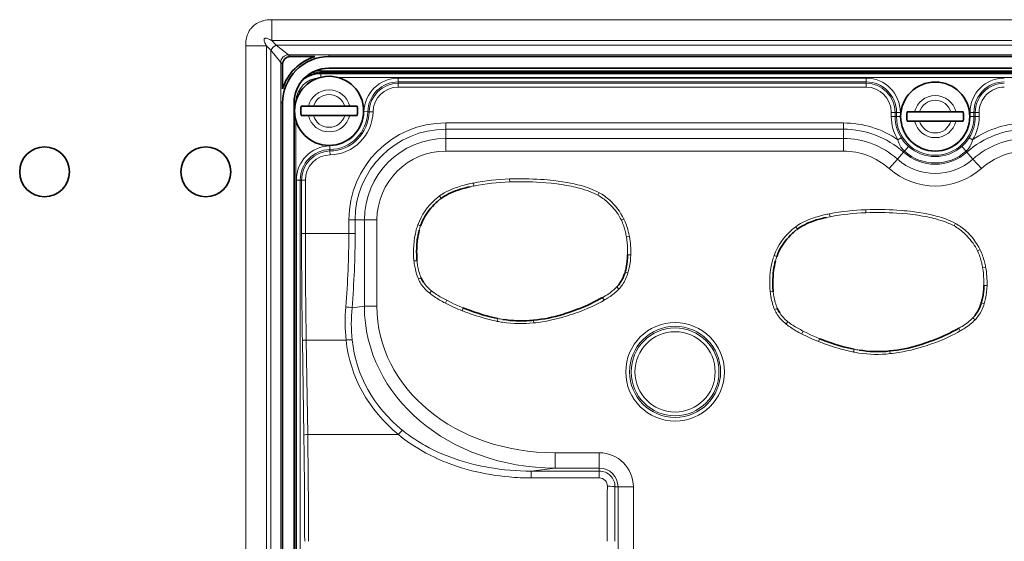
# Model space of a CAD drawing. Units: millimetres. Extents: x 14072 to 16450, y -5046 to -3098.
# Drawn here: x 14770 to 14834, y -4081 to -4047 of the extents above; entities that cross this region are included whole.
import ezdxf

# ---------------------------------------------------------------- set-up
doc = ezdxf.new("R2010")
doc.units = ezdxf.units.MM
doc.header["$LTSCALE"] = 1.5

msp = doc.modelspace()

# ---------------------------------------------------------------- linework, layer by layer
at = {"color": 7, "lineweight": 13}
for p, q in [((14786.659, -4047.235), (14918.074, -4047.235)), ((14786.659, -4047.235), (14786.659, -4048.593)), ((14784.962, -4115.348), (14784.962, -4048.932)), ((14784.962, -4048.932), (14786.32, -4048.932)), ((14786.32, -4115.348), (14786.32, -4048.932)), ((14786.609, -4049.222), (14786.32, -4048.932)), ((14786.609, -4115.058), (14786.609, -4049.222)), ((14787.244, -4050.015), (14786.609, -4049.222)), ((14786.659, -4048.593), (14918.074, -4048.593)), ((14786.949, -4048.882), (14786.659, -4048.593)), ((14786.949, -4048.882), (14917.785, -4048.882)), ((14787.742, -4049.517), (14786.949, -4048.882)), ((14787.865, -4049.64), (14787.742, -4049.517)), ((14787.742, -4049.517), (14916.992, -4049.517)), ((14790.367, -4049.64), (14790.367, -4049.509)), ((14787.367, -4050.138), (14787.244, -4050.015)), ((14787.244, -4114.265), (14787.244, -4050.015)), ((14789.867, -4050.446), (14789.867, -4050.561)), ((14914.867, -4050.561), (14789.867, -4050.561)), ((14789.867, -4050.561), (14789.867, -4050.631)), ((14914.867, -4050.631), (14789.867, -4050.631)), ((14789.867, -4050.631), (14789.867, -4050.711)), ((14914.866, -4050.711), (14789.867, -4050.711)), ((14789.867, -4050.756), (14789.867, -4050.711)), ((14789.867, -4050.756), (14914.866, -4050.756)), ((14789.867, -4050.983), (14789.867, -4050.756)), ((14791.015, -4051.006), (14913.718, -4051.006)), ((14794.895, -4051.036), (14825.367, -4051.036)), ((14794.895, -4051.285), (14794.895, -4051.036)), ((14825.367, -4051.285), (14825.367, -4051.036)), ((14794.895, -4051.376), (14794.895, -4051.285)), ((14794.895, -4051.285), (14825.367, -4051.285)), ((14794.895, -4051.376), (14825.367, -4051.376)), ((14794.895, -4051.625), (14794.895, -4051.376)), ((14794.895, -4051.625), (14825.367, -4051.625)), ((14825.367, -4051.376), (14825.367, -4051.285)), ((14825.367, -4051.625), (14825.367, -4051.376)), ((14787.367, -4052.64), (14787.235, -4052.64)), ((14788.209, -4052.64), (14788.116, -4052.64)), ((14792.916, -4053.223), (14792.667, -4053.218)), ((14793.007, -4053.225), (14792.916, -4053.223)), ((14793.256, -4053.23), (14793.007, -4053.225)), ((14827.006, -4053.54), (14827.006, -4053.265)), ((14827.006, -4053.265), (14827.255, -4053.265)), ((14827.006, -4053.54), (14827.255, -4053.54)), ((14827.255, -4053.265), (14827.347, -4053.265)), ((14827.255, -4053.54), (14827.255, -4053.265)), ((14827.255, -4053.54), (14827.347, -4053.54)), ((14827.347, -4053.54), (14827.347, -4053.265)), ((14827.347, -4053.265), (14827.596, -4053.265)), ((14827.347, -4053.54), (14827.596, -4053.54)), ((14827.596, -4053.54), (14827.596, -4053.265)), ((14832.137, -4053.54), (14832.137, -4053.265)), ((14832.386, -4053.265), (14832.137, -4053.265)), ((14832.386, -4053.54), (14832.137, -4053.54)), ((14832.478, -4053.265), (14832.386, -4053.265)), ((14832.386, -4053.54), (14832.386, -4053.265)), ((14832.478, -4053.54), (14832.386, -4053.54)), ((14832.478, -4053.54), (14832.478, -4053.265)), ((14832.727, -4053.265), (14832.478, -4053.265)), ((14832.727, -4053.54), (14832.478, -4053.54)), ((14832.727, -4053.54), (14832.727, -4053.265)), ((14788.233, -4053.788), (14788.233, -4110.491)), ((14797.992, -4053.954), (14823.885, -4053.954)), ((14797.992, -4053.954), (14797.992, -4054.364)), ((14823.885, -4053.954), (14823.885, -4054.364)), ((14797.992, -4054.364), (14823.885, -4054.364)), ((14797.992, -4054.364), (14797.992, -4054.966)), ((14797.992, -4054.966), (14823.885, -4054.966)), ((14797.992, -4054.966), (14797.992, -4055.785)), ((14823.885, -4054.364), (14823.885, -4054.966)), ((14823.885, -4054.966), (14823.885, -4055.785)), ((14827.648, -4054.917), (14827.436, -4055.048)), ((14832.297, -4055.048), (14832.085, -4054.917)), ((14790.45, -4055.689), (14790.444, -4055.44)), ((14827.859, -4055.797), (14828.135, -4055.487)), ((14831.598, -4055.487), (14831.874, -4055.797)), ((14790.452, -4055.78), (14790.45, -4055.689)), ((14790.457, -4056.029), (14790.452, -4055.78)), ((14797.992, -4055.785), (14823.885, -4055.785)), ((14827.807, -4055.856), (14827.407, -4056.306)), ((14827.859, -4055.797), (14827.807, -4055.856)), ((14831.874, -4055.797), (14831.926, -4055.856)), ((14831.926, -4055.856), (14832.326, -4056.306)), ((14827.407, -4056.306), (14826.862, -4056.918)), ((14832.326, -4056.306), (14832.871, -4056.918)), ((14788.263, -4057.669), (14788.263, -4106.611)), ((14788.512, -4057.669), (14788.263, -4057.669)), ((14788.512, -4057.669), (14788.512, -4106.611)), ((14788.603, -4057.669), (14788.512, -4057.669)), ((14788.603, -4057.669), (14788.603, -4061.14)), ((14788.852, -4057.669), (14788.603, -4057.669)), ((14788.852, -4057.669), (14788.852, -4061.14)), ((14799.826, -4058.058), (14799.578, -4058.109)), ((14799.789, -4057.867), (14799.826, -4058.058)), ((14802.158, -4057.795), (14802.151, -4057.604)), ((14797.588, -4058.707), (14797.702, -4058.864)), ((14807.989, -4058.486), (14807.895, -4058.656)), ((14823.026, -4060.058), (14822.778, -4060.109)), ((14822.989, -4059.867), (14823.026, -4060.058)), ((14825.358, -4059.795), (14825.351, -4059.604)), ((14791.681, -4060.265), (14791.681, -4061.14)), ((14791.681, -4060.265), (14792.091, -4060.265)), ((14792.091, -4060.265), (14792.091, -4061.14)), ((14792.091, -4060.265), (14792.693, -4060.265)), ((14792.693, -4065.887), (14792.693, -4060.265)), ((14792.693, -4060.265), (14793.512, -4060.265)), ((14793.512, -4065.887), (14793.512, -4060.265)), ((14796.175, -4060.579), (14796.357, -4060.642)), ((14809.601, -4060.201), (14809.429, -4060.283)), ((14820.788, -4060.707), (14820.902, -4060.864)), ((14831.189, -4060.486), (14831.095, -4060.656)), ((14788.852, -4061.14), (14788.603, -4061.14)), ((14791.681, -4061.14), (14788.852, -4061.14)), ((14791.681, -4061.14), (14792.091, -4061.14)), ((14809.946, -4061.344), (14809.756, -4061.376)), ((14810.024, -4062.537), (14809.832, -4062.536)), ((14819.375, -4062.579), (14819.557, -4062.642)), ((14832.802, -4062.201), (14832.629, -4062.283)), ((14795.926, -4062.937), (14796.117, -4062.921)), ((14809.854, -4063.72), (14809.669, -4063.663)), ((14833.146, -4063.344), (14832.956, -4063.376)), ((14796.209, -4064.102), (14796.386, -4064.026)), ((14833.224, -4064.537), (14833.032, -4064.536)), ((14796.952, -4065.04), (14797.074, -4064.89)), ((14809.266, -4064.763), (14809.127, -4064.63)), ((14819.126, -4064.937), (14819.317, -4064.921)), ((14792.693, -4065.887), (14791.887, -4065.988)), ((14792.693, -4065.887), (14793.512, -4065.887)), ((14797.974, -4065.669), (14798.063, -4065.497)), ((14808.298, -4065.486), (14808.203, -4065.317)), ((14833.054, -4065.72), (14832.869, -4065.663)), ((14799.06, -4066.178), (14799.13, -4065.998)), ((14819.409, -4066.102), (14819.586, -4066.026)), ((14801.345, -4066.87), (14801.38, -4066.683)), ((14803.734, -4066.988), (14803.714, -4066.799)), ((14820.152, -4067.04), (14820.274, -4066.89)), ((14832.466, -4066.763), (14832.327, -4066.63)), ((14821.174, -4067.669), (14821.263, -4067.497)), ((14831.498, -4067.486), (14831.403, -4067.317)), ((14788.656, -4068.13), (14788.751, -4074.281)), ((14791.5, -4068.086), (14788.906, -4068.086)), ((14788.906, -4068.086), (14789, -4074.238)), ((14822.26, -4068.178), (14822.33, -4067.998)), ((14824.545, -4068.87), (14824.58, -4068.683)), ((14826.934, -4068.988), (14826.914, -4068.799)), ((14794.906, -4074.238), (14789, -4074.238)), ((14805.11, -4076.42), (14805.11, -4075.424)), ((14807.992, -4075.424), (14805.11, -4075.424)), ((14807.992, -4076.42), (14807.992, -4075.424)), ((14805.11, -4076.42), (14803.555, -4076.614)), ((14807.992, -4076.614), (14803.555, -4076.614)), ((14803.555, -4077.061), (14803.555, -4076.614)), ((14807.992, -4076.42), (14805.11, -4076.42)), ((14807.992, -4076.614), (14807.992, -4076.42)), ((14807.992, -4077.061), (14807.992, -4076.614)), ((14807.992, -4077.061), (14803.555, -4077.061)), ((14809.013, -4077.64), (14809.212, -4077.64)), ((14809.212, -4077.64), (14809.212, -4086.64)), ((14809.212, -4077.64), (14810.208, -4077.64)), ((14810.208, -4077.64), (14810.208, -4086.64))]:
    msp.add_line(p, q, dxfattribs=at)
at = {"color": 7, "lineweight": 35}
for p, q in [((14787.865, -4049.64), (14789.47, -4049.64)), ((14914.367, -4049.64), (14790.367, -4049.64)), ((14787.367, -4051.743), (14787.367, -4050.138)), ((14914.367, -4050.39), (14790.367, -4050.39)), ((14914.866, -4050.711), (14789.867, -4050.711)), ((14787.367, -4052.64), (14787.367, -4111.64)), ((14788.117, -4052.64), (14788.117, -4111.64)), ((14788.572, -4052.87), (14789.057, -4052.87)), ((14789.057, -4052.87), (14789.371, -4052.87)), ((14791.422, -4052.87), (14789.371, -4052.87)), ((14791.735, -4052.87), (14791.422, -4052.87)), ((14792.221, -4052.87), (14791.735, -4052.87)), ((14788.572, -4053.47), (14789.057, -4053.47)), ((14789.057, -4053.47), (14789.371, -4053.47)), ((14791.422, -4053.47), (14789.371, -4053.47)), ((14791.735, -4053.47), (14791.422, -4053.47)), ((14792.221, -4053.47), (14791.735, -4053.47)), ((14828.042, -4053.24), (14828.528, -4053.24)), ((14828.528, -4053.24), (14828.841, -4053.24)), ((14830.892, -4053.24), (14828.841, -4053.24)), ((14831.206, -4053.24), (14830.892, -4053.24)), ((14831.691, -4053.24), (14831.206, -4053.24)), ((14828.042, -4053.84), (14828.528, -4053.84)), ((14828.528, -4053.84), (14828.841, -4053.84)), ((14830.892, -4053.84), (14828.841, -4053.84)), ((14831.206, -4053.84), (14830.892, -4053.84)), ((14831.691, -4053.84), (14831.206, -4053.84))]:
    msp.add_line(p, q, dxfattribs=at)
at = {"color": 7, "lineweight": 13}
for points in [[(14784.962, -4048.932), (14784.965, -4048.805), (14784.975, -4048.676), (14784.983, -4048.611), (14784.993, -4048.546), (14785.012, -4048.447), (14785.037, -4048.349), (14785.067, -4048.251), (14785.104, -4048.154), (14785.147, -4048.061), (14785.196, -4047.97), (14785.252, -4047.882), (14785.282, -4047.839), (14785.315, -4047.797), (14785.376, -4047.726), (14785.442, -4047.659), (14785.513, -4047.597), (14785.587, -4047.54), (14785.665, -4047.488), (14785.748, -4047.441), (14785.832, -4047.399), (14785.918, -4047.363), (14786.005, -4047.332), (14786.064, -4047.314), (14786.122, -4047.298), (14786.239, -4047.272), (14786.355, -4047.254), (14786.457, -4047.243), (14786.559, -4047.237), (14786.659, -4047.235)], [(14786.32, -4048.932), (14786.282, -4048.866), (14786.248, -4048.801), (14786.219, -4048.74), (14786.195, -4048.681), (14786.176, -4048.623), (14786.169, -4048.596), (14786.165, -4048.57), (14786.162, -4048.538), (14786.164, -4048.51), (14786.171, -4048.486), (14786.183, -4048.466), (14786.2, -4048.451), (14786.222, -4048.441), (14786.24, -4048.437), (14786.261, -4048.436), (14786.285, -4048.437), (14786.311, -4048.44), (14786.362, -4048.453), (14786.418, -4048.472), (14786.472, -4048.495), (14786.528, -4048.521), (14786.593, -4048.556), (14786.659, -4048.593)], [(14827.859, -4055.797), (14827.796, -4055.737), (14827.738, -4055.672), (14827.684, -4055.603), (14827.635, -4055.531), (14827.59, -4055.454), (14827.565, -4055.405), (14827.541, -4055.354), (14827.519, -4055.302), (14827.498, -4055.249), (14827.461, -4055.14), (14827.436, -4055.048)], [(14832.297, -4055.048), (14832.265, -4055.161), (14832.227, -4055.271), (14832.205, -4055.324), (14832.182, -4055.376), (14832.142, -4055.456), (14832.096, -4055.533), (14832.047, -4055.606), (14831.992, -4055.676), (14831.933, -4055.741), (14831.874, -4055.797)], [(14797.589, -4058.708), (14797.69, -4058.639), (14797.793, -4058.573), (14797.899, -4058.51), (14797.979, -4058.465), (14798.06, -4058.422), (14798.225, -4058.341), (14798.394, -4058.266), (14798.565, -4058.197), (14798.667, -4058.16), (14798.77, -4058.124), (14798.877, -4058.089), (14798.985, -4058.056), (14799.199, -4057.998), (14799.413, -4057.945), (14799.441, -4057.939)], [(14806.451, -4058.14), (14806.306, -4058.107), (14806.16, -4058.076), (14806.004, -4058.045), (14805.847, -4058.017), (14805.544, -4057.967), (14805.38, -4057.943), (14805.215, -4057.921), (14805.035, -4057.899), (14804.855, -4057.88), (14804.507, -4057.847), (14804.161, -4057.822)], [(14804.173, -4057.631), (14804.393, -4057.646), (14804.613, -4057.664), (14804.821, -4057.683), (14805.029, -4057.704), (14805.313, -4057.738), (14805.597, -4057.778), (14805.879, -4057.824), (14806.114, -4057.868), (14806.347, -4057.917), (14806.58, -4057.972), (14806.822, -4058.035), (14806.943, -4058.07), (14807.063, -4058.107), (14807.221, -4058.159), (14807.379, -4058.216), (14807.534, -4058.278), (14807.687, -4058.344), (14807.838, -4058.416), (14807.985, -4058.493)], [(14807.895, -4058.656), (14807.814, -4058.613), (14807.731, -4058.572), (14807.645, -4058.531), (14807.557, -4058.493), (14807.379, -4058.421), (14807.201, -4058.356), (14807.038, -4058.301), (14806.873, -4058.251), (14806.705, -4058.204), (14806.578, -4058.171), (14806.451, -4058.14)], [(14809.427, -4060.284), (14809.361, -4060.154), (14809.289, -4060.026), (14809.211, -4059.901), (14809.128, -4059.78), (14809.039, -4059.661), (14808.945, -4059.546), (14808.845, -4059.431), (14808.74, -4059.319), (14808.632, -4059.21), (14808.522, -4059.107)], [(14820.789, -4060.708), (14820.89, -4060.639), (14820.993, -4060.573), (14821.099, -4060.51), (14821.179, -4060.465), (14821.26, -4060.422), (14821.425, -4060.341), (14821.594, -4060.266), (14821.765, -4060.197), (14821.867, -4060.16), (14821.969, -4060.124), (14822.077, -4060.089), (14822.185, -4060.056), (14822.399, -4059.998), (14822.613, -4059.945), (14822.641, -4059.939)], [(14829.651, -4060.14), (14829.506, -4060.107), (14829.36, -4060.076), (14829.204, -4060.045), (14829.047, -4060.017), (14828.744, -4059.967), (14828.58, -4059.943), (14828.415, -4059.921), (14828.235, -4059.899), (14828.055, -4059.88), (14827.707, -4059.847), (14827.361, -4059.822)], [(14827.373, -4059.631), (14827.593, -4059.646), (14827.813, -4059.664), (14828.021, -4059.683), (14828.229, -4059.704), (14828.513, -4059.738), (14828.797, -4059.778), (14829.079, -4059.824), (14829.314, -4059.868), (14829.547, -4059.917), (14829.78, -4059.972), (14830.022, -4060.035), (14830.143, -4060.07), (14830.263, -4060.107), (14830.421, -4060.159), (14830.579, -4060.216), (14830.734, -4060.278), (14830.887, -4060.344), (14831.038, -4060.416), (14831.185, -4060.493)], [(14831.095, -4060.656), (14831.014, -4060.613), (14830.931, -4060.572), (14830.845, -4060.531), (14830.757, -4060.493), (14830.579, -4060.421), (14830.401, -4060.356), (14830.238, -4060.301), (14830.073, -4060.251), (14829.905, -4060.204), (14829.778, -4060.171), (14829.651, -4060.14)], [(14809.834, -4062.536), (14809.832, -4062.3), (14809.828, -4062.128), (14809.82, -4061.954), (14809.805, -4061.76), (14809.785, -4061.567), (14809.756, -4061.376)], [(14832.627, -4062.284), (14832.561, -4062.154), (14832.489, -4062.026), (14832.411, -4061.901), (14832.328, -4061.78), (14832.238, -4061.661), (14832.145, -4061.546), (14832.045, -4061.431), (14831.94, -4061.319), (14831.832, -4061.21), (14831.722, -4061.107)], [(14833.034, -4064.536), (14833.032, -4064.3), (14833.028, -4064.128), (14833.02, -4063.954), (14833.005, -4063.76), (14832.985, -4063.567), (14832.956, -4063.376)], [(14798.063, -4065.497), (14798.352, -4065.645), (14798.501, -4065.719), (14798.707, -4065.818), (14798.911, -4065.908), (14799.13, -4065.998)], [(14808.3, -4065.49), (14808.129, -4065.588), (14807.956, -4065.681), (14807.781, -4065.771), (14807.65, -4065.835), (14807.519, -4065.897), (14807.382, -4065.959), (14807.245, -4066.02), (14806.972, -4066.133), (14806.697, -4066.24), (14806.419, -4066.34)], [(14801.346, -4066.868), (14801.212, -4066.84), (14801.079, -4066.811), (14800.815, -4066.747), (14800.552, -4066.677), (14800.357, -4066.621), (14800.162, -4066.561), (14799.968, -4066.499), (14799.774, -4066.435), (14799.582, -4066.369), (14799.39, -4066.301)], [(14806.419, -4066.34), (14806.252, -4066.398), (14806.083, -4066.454), (14805.923, -4066.505), (14805.761, -4066.554), (14805.539, -4066.618), (14805.317, -4066.678), (14805.093, -4066.734), (14804.823, -4066.795), (14804.552, -4066.85), (14804.28, -4066.897), (14804.006, -4066.937), (14803.869, -4066.955), (14803.732, -4066.97)], [(14821.263, -4067.497), (14821.552, -4067.645), (14821.701, -4067.719), (14821.907, -4067.818), (14822.111, -4067.908), (14822.33, -4067.998)], [(14831.5, -4067.49), (14831.329, -4067.588), (14831.156, -4067.681), (14830.981, -4067.771), (14830.85, -4067.835), (14830.719, -4067.897), (14830.582, -4067.959), (14830.445, -4068.02), (14830.172, -4068.133), (14829.897, -4068.24), (14829.619, -4068.34)], [(14824.546, -4068.868), (14824.412, -4068.84), (14824.279, -4068.811), (14824.015, -4068.747), (14823.752, -4068.677), (14823.557, -4068.621), (14823.362, -4068.561), (14823.168, -4068.499), (14822.974, -4068.435), (14822.782, -4068.369), (14822.59, -4068.301)], [(14829.619, -4068.34), (14829.452, -4068.398), (14829.283, -4068.454), (14829.123, -4068.505), (14828.961, -4068.554), (14828.739, -4068.618), (14828.517, -4068.678), (14828.293, -4068.734), (14828.023, -4068.795), (14827.752, -4068.85), (14827.48, -4068.897), (14827.206, -4068.937), (14827.069, -4068.955), (14826.932, -4068.97)], [(14803.555, -4076.614), (14803.205, -4076.611), (14802.856, -4076.601), (14802.507, -4076.583), (14802.158, -4076.557), (14801.81, -4076.524), (14801.463, -4076.483), (14801.117, -4076.434), (14800.944, -4076.407), (14800.772, -4076.378), (14800.6, -4076.346), (14800.428, -4076.313), (14800.12, -4076.248), (14799.814, -4076.176), (14799.51, -4076.098), (14799.207, -4076.013), (14798.907, -4075.921), (14798.609, -4075.822), (14798.313, -4075.716), (14798.02, -4075.603), (14797.73, -4075.483), (14797.586, -4075.42), (14797.443, -4075.356), (14797.175, -4075.228), (14796.909, -4075.094), (14796.648, -4074.953), (14796.518, -4074.879), (14796.39, -4074.805), (14796.179, -4074.676), (14795.97, -4074.543), (14795.765, -4074.405), (14795.564, -4074.262), (14795.366, -4074.114), (14795.172, -4073.961)], [(14803.555, -4077.061), (14803.195, -4077.057), (14802.834, -4077.045), (14802.654, -4077.036), (14802.473, -4077.025), (14802.294, -4077.012), (14802.115, -4076.997), (14801.816, -4076.968), (14801.517, -4076.933), (14801.219, -4076.893), (14800.922, -4076.846), (14800.626, -4076.794), (14800.331, -4076.736), (14800.014, -4076.666), (14799.698, -4076.59), (14799.384, -4076.506), (14799.072, -4076.416), (14798.763, -4076.318), (14798.455, -4076.213), (14798.15, -4076.1), (14797.999, -4076.041), (14797.849, -4075.98), (14797.649, -4075.896), (14797.451, -4075.808), (14797.254, -4075.718), (14796.976, -4075.582), (14796.839, -4075.511), (14796.702, -4075.439), (14796.521, -4075.34), (14796.343, -4075.238), (14796.165, -4075.132), (14795.947, -4074.996), (14795.731, -4074.854), (14795.52, -4074.708), (14795.311, -4074.556), (14795.107, -4074.399), (14794.906, -4074.238)]]:
    msp.add_lwpolyline(points, dxfattribs=at)
at = {"color": 7, "lineweight": 35}
for points in [[(14799.578, -4058.109), (14799.44, -4058.139), (14799.303, -4058.172), (14799.123, -4058.219), (14798.945, -4058.27), (14798.769, -4058.327), (14798.618, -4058.381), (14798.466, -4058.442), (14798.315, -4058.508), (14798.17, -4058.579), (14798.031, -4058.653), (14797.918, -4058.719), (14797.808, -4058.79), (14797.702, -4058.864)], [(14797.497, -4059.023), (14797.431, -4059.079), (14797.367, -4059.137), (14797.305, -4059.196), (14797.243, -4059.257), (14797.125, -4059.382), (14797.012, -4059.511), (14796.906, -4059.642), (14796.807, -4059.775), (14796.717, -4059.906), (14796.633, -4060.041), (14796.557, -4060.178), (14796.487, -4060.319), (14796.425, -4060.462), (14796.39, -4060.552), (14796.357, -4060.642)], [(14822.778, -4060.109), (14822.64, -4060.139), (14822.503, -4060.172), (14822.323, -4060.219), (14822.145, -4060.27), (14821.969, -4060.327), (14821.818, -4060.381), (14821.666, -4060.442), (14821.515, -4060.508), (14821.37, -4060.579), (14821.231, -4060.653), (14821.118, -4060.719), (14821.008, -4060.79), (14820.902, -4060.864)], [(14796.268, -4060.931), (14796.228, -4061.089), (14796.193, -4061.246), (14796.164, -4061.403), (14796.14, -4061.562), (14796.122, -4061.722), (14796.114, -4061.822), (14796.108, -4061.922), (14796.1, -4062.124), (14796.097, -4062.326), (14796.098, -4062.524), (14796.103, -4062.721), (14796.109, -4062.821), (14796.116, -4062.921)], [(14820.697, -4061.023), (14820.631, -4061.079), (14820.567, -4061.137), (14820.505, -4061.196), (14820.443, -4061.257), (14820.325, -4061.382), (14820.212, -4061.511), (14820.106, -4061.642), (14820.007, -4061.775), (14819.917, -4061.906), (14819.833, -4062.041), (14819.757, -4062.178), (14819.687, -4062.319), (14819.625, -4062.462), (14819.59, -4062.552), (14819.557, -4062.642)], [(14819.468, -4062.931), (14819.428, -4063.089), (14819.393, -4063.246), (14819.364, -4063.403), (14819.34, -4063.562), (14819.322, -4063.722), (14819.314, -4063.822), (14819.308, -4063.922), (14819.3, -4064.124), (14819.297, -4064.326), (14819.298, -4064.524), (14819.303, -4064.721), (14819.309, -4064.821), (14819.316, -4064.921)], [(14809.299, -4064.431), (14809.361, -4064.345), (14809.418, -4064.257), (14809.469, -4064.167), (14809.515, -4064.075), (14809.543, -4064.013), (14809.569, -4063.95), (14809.617, -4063.822), (14809.644, -4063.743), (14809.67, -4063.663)], [(14803.714, -4066.797), (14803.955, -4066.769), (14804.195, -4066.736), (14804.435, -4066.697), (14804.673, -4066.653), (14804.91, -4066.603), (14805.145, -4066.547), (14805.377, -4066.483), (14805.607, -4066.414), (14805.76, -4066.364), (14806.059, -4066.262), (14806.358, -4066.157), (14806.506, -4066.105), (14806.728, -4066.023), (14806.948, -4065.936), (14807.094, -4065.875), (14807.237, -4065.811), (14807.425, -4065.722), (14807.612, -4065.629), (14807.798, -4065.534), (14808.07, -4065.39), (14808.203, -4065.317)], [(14832.499, -4066.431), (14832.561, -4066.345), (14832.618, -4066.257), (14832.669, -4066.167), (14832.715, -4066.075), (14832.743, -4066.013), (14832.769, -4065.95), (14832.817, -4065.822), (14832.844, -4065.743), (14832.87, -4065.663)], [(14799.478, -4066.128), (14799.859, -4066.261), (14800.108, -4066.346), (14800.381, -4066.435), (14800.534, -4066.481), (14800.666, -4066.518), (14800.798, -4066.554), (14800.99, -4066.601), (14801.184, -4066.644), (14801.38, -4066.682)], [(14801.712, -4066.739), (14801.95, -4066.774), (14802.189, -4066.802), (14802.429, -4066.823), (14802.549, -4066.831), (14802.669, -4066.837), (14802.79, -4066.84), (14802.91, -4066.841), (14803.089, -4066.839), (14803.268, -4066.832), (14803.447, -4066.821), (14803.581, -4066.81), (14803.714, -4066.797)], [(14826.914, -4068.797), (14827.155, -4068.769), (14827.395, -4068.736), (14827.635, -4068.697), (14827.873, -4068.653), (14828.11, -4068.603), (14828.345, -4068.547), (14828.577, -4068.483), (14828.807, -4068.414), (14828.96, -4068.364), (14829.259, -4068.262), (14829.558, -4068.157), (14829.706, -4068.105), (14829.928, -4068.023), (14830.148, -4067.936), (14830.293, -4067.875), (14830.437, -4067.811), (14830.625, -4067.722), (14830.812, -4067.629), (14830.998, -4067.534), (14831.27, -4067.39), (14831.403, -4067.317)], [(14822.678, -4068.128), (14823.059, -4068.261), (14823.308, -4068.346), (14823.581, -4068.435), (14823.734, -4068.481), (14823.866, -4068.518), (14823.998, -4068.554), (14824.19, -4068.601), (14824.384, -4068.644), (14824.58, -4068.682)], [(14824.912, -4068.739), (14825.15, -4068.774), (14825.389, -4068.802), (14825.629, -4068.823), (14825.749, -4068.831), (14825.87, -4068.837), (14825.99, -4068.84), (14826.11, -4068.841), (14826.289, -4068.839), (14826.468, -4068.832), (14826.647, -4068.821), (14826.781, -4068.81), (14826.914, -4068.797)]]:
    msp.add_lwpolyline(points, dxfattribs=at)
for centre, radius in [((14790.396, -4053.17), 2.25), ((14829.867, -4053.54), 2.25), ((14771.867, -4057.14), 1.621), ((14782.367, -4057.14), 1.621)]:
    msp.add_circle(centre, radius, dxfattribs=at)
at = {"color": 7, "lineweight": 13}
for radius in [3.21, 2.964, 2.86, 2.614]:
    msp.add_circle((14812.925, -4070.156), radius, dxfattribs=at)
at = {"color": 7, "lineweight": 35}
for centre, radius, start, end in [((14787.864, -4050.137), 0.497, 89.90186, 180.09814), ((14790.367, -4052.64), 3, 90, 180.00001), ((14790.367, -4052.64), 3.131, 106.64677, 163.35322), ((14790.367, -4052.64), 2.25, 90, 180.00001), ((14789.867, -4052.64), 1.929, 90, 124.4843), ((14790.397, -4053.17), 1.85, 170.66476, 189.33241), ((14790.396, -4053.17), 1.85, 350.66477, 9.33241), ((14829.867, -4053.54), 1.85, 170.66476, 189.33241), ((14829.866, -4053.54), 1.85, 350.66477, 9.33241), ((14806.147, -4062.583), 3.686, 347.85651, 0.7342), ((14805.616, -4062.426), 4.238, 343.02598, 347.29045), ((14798.189, -4063.251), 1.963, 203.23926, 213.1046), ((14807.411, -4062.977), 2.382, 316.06346, 322.40276), ((14829.347, -4064.583), 3.686, 347.85651, 0.7342), ((14828.816, -4064.426), 4.238, 343.02598, 347.29045), ((14803.365, -4055.175), 11.622, 248.62925, 250.45665), ((14821.389, -4065.251), 1.963, 203.23926, 213.1046), ((14830.612, -4064.977), 2.382, 316.06346, 322.40276), ((14826.565, -4057.175), 11.622, 248.62925, 250.45665)]:
    msp.add_arc(centre, radius, start, end, dxfattribs=at)
at = {"color": 7, "lineweight": 13}
for centre, radius, start, end in [((14789.867, -4052.64), 1.634, 93.51739, 176.48261), ((14789.867, -4052.64), 1.884, 90, 132.22648), ((14789.867, -4052.64), 1.929, 90, 124.50856), ((14789.867, -4052.64), 2.008, 90, 112.81344), ((14789.867, -4052.64), 2.079, 90, 103.65515), ((14794.895, -4053.265), 2.229, 90, 178.78558), ((14825.367, -4053.265), 2.229, 0, 90), ((14834.367, -4053.265), 2.229, 90, 179.99999), ((14794.895, -4053.265), 1.98, 90, 178.78558), ((14794.895, -4053.265), 1.889, 90, 178.78558), ((14794.895, -4053.265), 1.64, 90, 178.78558), ((14825.367, -4053.265), 1.98, 0, 90), ((14825.367, -4053.265), 1.889, 0, 90), ((14825.367, -4053.265), 1.64, 0, 90), ((14834.367, -4053.265), 1.98, 90, 179.99999), ((14834.367, -4053.265), 1.889, 90, 180.00001), ((14834.367, -4053.265), 1.64, 90, 180.00001), ((14790.396, -4053.17), 1.372, 12.6288, 167.3712), ((14790.396, -4053.17), 1.068, 16.30767, 163.69233), ((14829.867, -4053.54), 1.372, 12.6288, 167.3712), ((14829.867, -4053.54), 1.068, 16.30767, 163.69233), ((14790.396, -4053.17), 1.372, 192.6288, 347.3712), ((14790.396, -4053.17), 1.068, 196.30767, 343.69233), ((14790.396, -4053.17), 2.271, 271.21442, 358.78559), ((14790.396, -4053.17), 2.52, 271.21441, 358.78559), ((14790.396, -4053.17), 2.611, 271.21441, 358.78559), ((14790.396, -4053.17), 2.86, 271.21442, 358.78559), ((14829.867, -4053.54), 2.86, 180.00001, 211.81851), ((14829.867, -4053.54), 2.611, 180.00001, 211.81851), ((14829.867, -4053.54), 2.52, 180.00001, 0), ((14829.867, -4053.54), 2.271, 180.00001, 0), ((14829.867, -4053.54), 2.611, 328.18147, 0), ((14829.867, -4053.54), 2.86, 328.18148, 0), ((14797.992, -4060.265), 6.311, 90, 179.99999), ((14823.885, -4060.265), 6.311, 55.75813, 90), ((14829.867, -4053.54), 1.372, 192.6288, 347.3712), ((14829.867, -4053.54), 1.068, 196.30767, 343.69233), ((14835.848, -4060.265), 6.311, 90, 124.24188), ((14797.992, -4060.265), 5.901, 90, 179.99999), ((14797.992, -4060.265), 5.299, 90, 179.99999), ((14823.885, -4060.265), 5.901, 48.34862, 90), ((14823.885, -4060.265), 5.299, 48.34862, 90), ((14829.864, -4053.514), 2.623, 212.32803, 228.76897), ((14829.87, -4053.514), 2.623, 311.23104, 327.67196), ((14835.848, -4060.265), 5.901, 90, 131.65138), ((14835.848, -4060.265), 5.299, 90, 131.65138), ((14790.492, -4057.669), 2.229, 91.21442, 179.99999), ((14829.867, -4053.54), 2.606, 228.34862, 311.65138), ((14790.492, -4057.669), 1.98, 91.21442, 180.00001), ((14790.492, -4057.669), 1.889, 91.21442, 180.00001), ((14790.492, -4057.669), 1.64, 91.21442, 180.00001), ((14797.992, -4060.265), 4.479, 90, 179.99999), ((14823.885, -4060.265), 4.479, 48.34863, 90), ((14829.867, -4053.54), 3.099, 228.34862, 311.65138), ((14829.867, -4053.54), 3.02, 228.34862, 311.65138), ((14835.848, -4060.265), 4.479, 90.00001, 131.65138), ((14829.867, -4053.54), 4.521, 228.34862, 311.65137), ((14829.867, -4053.54), 3.701, 228.34862, 311.65138), ((14802.335, -4070.904), 13.284, 101.05115, 102.58632), ((14802.661, -4072.872), 15.278, 91.91205, 100.83444), ((14802.718, -4073.204), 15.419, 92.08317, 100.81199), ((14802.856, -4077.948), 20.359, 86.29175, 91.98496), ((14802.866, -4080.331), 22.547, 86.70614, 91.79998), ((14799.589, -4061.525), 3.454, 125.37505, 131.23971), ((14806.281, -4061.562), 3.325, 47.61865, 60.95681), ((14806.31, -4061.58), 3.511, 47.7608, 61.51712), ((14800.006, -4061.989), 4.078, 131.34103, 159.78963), ((14799.772, -4061.737), 3.542, 125.77078, 129.9744), ((14805.877, -4062.032), 4.137, 26.18204, 47.52463), ((14825.535, -4072.904), 13.284, 101.05115, 102.58632), ((14825.861, -4074.872), 15.278, 91.91205, 100.83444), ((14825.918, -4075.204), 15.419, 92.08317, 100.81199), ((14826.056, -4079.948), 20.359, 86.29175, 91.98496), ((14826.066, -4082.331), 22.547, 86.70614, 91.79998), ((14799.805, -4061.906), 3.861, 159.91396, 165.18483), ((14800.504, -4062.075), 4.388, 160.93859, 164.88598), ((14805.874, -4061.929), 3.916, 12.81761, 24.84028), ((14806.119, -4061.91), 3.866, 13.56183, 26.13729), ((14822.789, -4063.525), 3.454, 125.37505, 131.23971), ((14829.481, -4063.562), 3.325, 47.61865, 60.95681), ((14829.51, -4063.58), 3.511, 47.7608, 61.51712), ((15242.618, -4061.164), 454.015, 179.99701, 180.87909), ((15237.245, -4061.164), 448.393, 179.997, 180.88459), ((14735.438, -4061.144), 56.243, 355.12063, 0.00386), ((14734.437, -4061.144), 57.654, 355.18073, 0.0039), ((14801.422, -4062.336), 5.534, 165.1647, 186.24268), ((14804.785, -4062.223), 5.043, 9.67328, 13.33293), ((14803.562, -4062.519), 6.494, 10.43398, 13.4985), ((14804.404, -4062.388), 5.642, 358.47929, 10.66937), ((14823.206, -4063.989), 4.078, 131.34103, 159.78963), ((14822.972, -4063.737), 3.542, 125.77078, 129.9744), ((14829.077, -4064.032), 4.137, 26.18204, 47.52463), ((14805.37, -4062.403), 4.676, 347.97671, 358.35602), ((14823.005, -4063.906), 3.861, 159.91396, 165.18483), ((14823.704, -4064.075), 4.388, 160.93859, 164.88598), ((14829.074, -4063.929), 3.916, 12.81761, 24.84028), ((14829.319, -4063.91), 3.866, 13.56183, 26.13729), ((14801.206, -4062.351), 5.318, 186.33461, 190.16675), ((14799.47, -4062.72), 3.543, 189.24452, 202.96808), ((14799.834, -4062.599), 3.731, 184.95254, 189.68511), ((14799.781, -4062.622), 3.675, 189.4713, 202.46689), ((14824.622, -4064.336), 5.534, 165.1647, 186.24268), ((14827.985, -4064.223), 5.043, 9.67328, 13.33293), ((14826.762, -4064.519), 6.494, 10.43398, 13.4985), ((14807.38, -4063.031), 2.569, 325.36842, 344.43908), ((14805.538, -4062.443), 4.502, 343.5197, 348.0221), ((14827.604, -4064.388), 5.642, 358.47929, 10.66937), ((14798.294, -4063.186), 2.278, 203.7141, 212.77347), ((14798.623, -4062.923), 2.699, 213.70176, 231.70164), ((14798.657, -4062.875), 2.561, 214.43576, 231.85621), ((14807.35, -4062.951), 2.639, 316.58988, 324.30888), ((14828.57, -4064.403), 4.676, 347.97671, 358.35602), ((14799.42, -4061.987), 3.928, 231.03731, 236.24677), ((14799.311, -4062.152), 3.536, 230.74799, 237.04382), ((14801.642, -4058.661), 7.928, 236.25207, 242.37134), ((14801.678, -4058.22), 8.125, 238.12701, 243.58352), ((14805.087, -4059.702), 6.422, 299.0276, 301.19673), ((14806.597, -4062.165), 3.532, 300.9512, 315.74843), ((14806.731, -4062.319), 3.524, 302.0934, 316.05188), ((14824.406, -4064.351), 5.318, 186.33461, 190.16675), ((14823.034, -4064.599), 3.731, 184.95254, 189.68511), ((14822.981, -4064.622), 3.675, 189.4713, 202.46689), ((14802.814, -4056.384), 10.489, 242.46863, 249.02751), ((14804.147, -4058.372), 8.242, 300.26146, 302.73015), ((14822.67, -4064.72), 3.543, 189.24452, 202.96808), ((14830.58, -4065.031), 2.569, 325.36842, 344.43908), ((14828.738, -4064.443), 4.502, 343.5197, 348.0221), ((14802.562, -4066.889), 11.126, 175.04446, 186.17637), ((14791.286, -4068.727), 2.804, 77.63295, 86.09759), ((14802.67, -4066.973), 10.828, 174.78118, 185.86572), ((14803.925, -4053.618), 13.47, 248.82594, 250.32737), ((14821.494, -4065.186), 2.278, 203.7141, 212.77347), ((14821.823, -4064.923), 2.699, 213.70176, 231.70164), ((14821.857, -4064.875), 2.561, 214.43576, 231.85621), ((14830.55, -4064.951), 2.639, 316.58988, 324.30888), ((14803.014, -4058.414), 8.616, 258.83344, 261.20495), ((14803.469, -4055.52), 11.356, 259.39692, 261.09545), ((14802.866, -4059.052), 7.965, 261.55908, 276.24524), ((14822.62, -4063.987), 3.928, 231.03731, 236.24677), ((14822.511, -4064.152), 3.536, 230.74799, 237.04382), ((14824.878, -4060.22), 8.125, 238.12701, 243.58352), ((14829.797, -4064.165), 3.532, 300.9512, 315.74843), ((14829.931, -4064.319), 3.524, 302.0934, 316.05188), ((14824.842, -4060.661), 7.928, 236.25207, 242.37134), ((14826.014, -4058.384), 10.489, 242.46863, 249.02751), ((14828.287, -4061.702), 6.422, 299.0276, 301.19673), ((14827.347, -4060.372), 8.242, 300.26146, 302.73015), ((14791.741, -4070), 1.928, 85.30331, 97.16792), ((14827.125, -4055.618), 13.47, 248.82594, 250.32737), ((14826.214, -4060.414), 8.616, 258.83344, 261.20495), ((14826.669, -4057.52), 11.356, 259.39692, 261.09545), ((14826.066, -4061.052), 7.965, 261.55908, 276.24524), ((14340.429, -4081.16), 448.375, 359.99701, 0.87909), ((14335.021, -4081.16), 454.032, 359.99703, 0.87359), ((14807.992, -4077.64), 2.216, 0, 90), ((14807.992, -4077.64), 1.22, 0, 90), ((14807.992, -4077.636), 1.022, 359.75787, 89.9889), ((14807.988, -4077.587), 0.527, 359.11941, 89.5545), ((15269.86, -4081.18), 461.359, 179.55476, 180.00039), ((15258.897, -4081.18), 449.898, 179.54912, 180.0004)]:
    msp.add_arc(centre, radius, start, end, dxfattribs=at)
for centre, major_axis, ratio, start_param, end_param in [((14786.949, -4049.222), (0.354, 0.354), 0.547293, 1.070034, 2.071559), ((14787.742, -4050.015), (0.354, 0.354), 0.992433, 0.789196, 2.352396), ((14805.72, -4065.385), (12.955, 1.619), 0.842517, 3.039846, 4.560623), ((14805.72, -4065.385), (12.145, 1.517), 0.81706, 3.039862, 4.56064), ((14788.906, -4068.13), (0.25, 0.004), 0.173628, 1.568118, 3.052977), ((14805.635, -4065.308), (13.69, 4.76), 0.782828, 2.962848, 3.589229), ((14805.636, -4065.394), (13.336, 4.525), 0.770654, 2.968314, 3.594677), ((14794.906, -4074.324), (-0.317, -0.387), 0.111008, 3.595538, 4.577619), ((14789, -4074.281), (0.25, 0.004), 0.173628, 1.568118, 3.052977), ((14808.515, -4077.64), (0.5, -0.004), 0.089706, 0.087621, 1.571503)]:
    msp.add_ellipse(centre, major_axis=major_axis, ratio=ratio, start_param=start_param, end_param=end_param, dxfattribs=at)

doc.saveas('drawing.dxf')
